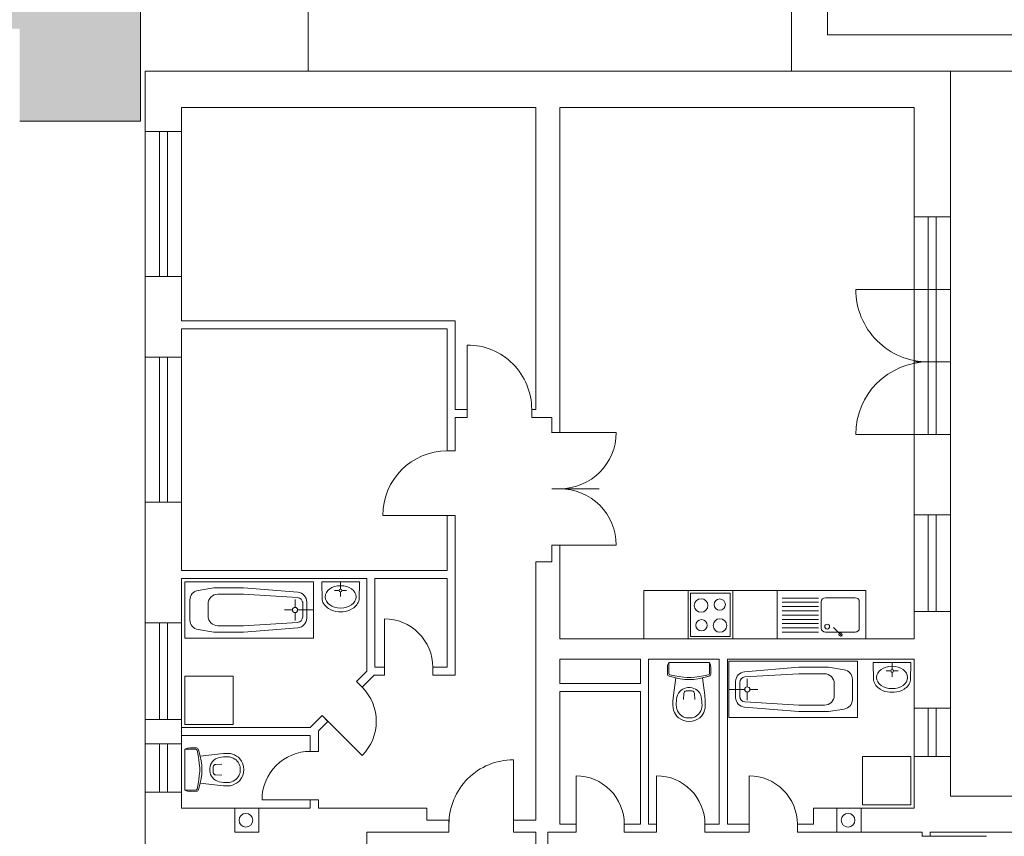
# Model space of a CAD drawing. Units: metres. Extents: x 0.006 to 0.276, y 0.002 to 0.199.
# Drawn here: x 0.081 to 0.122, y 0.061 to 0.095 of the extents above; entities that cross this region are included whole.
import ezdxf

# ---------------------------------------------------------------- set-up
doc = ezdxf.new("R2010")
doc.units = ezdxf.units.M
doc.linetypes.add('STRICHPUNKT', pattern=[25.4, 12.7, -6.35, 0, -6.35])
for name, color, linetype, lineweight in [('Filling', 7, 'Continuous', 25), ('Obecn%%23301', 7, 'Continuous', 13), ('Rastr', 40, 'STRICHPUNKT', 18)]:
    doc.layers.add(name, color=color, linetype=linetype, lineweight=lineweight)

msp = doc.modelspace()

# ---------------------------------------------------------------- hatches: boundary and pattern name
at = {"layer": 'Filling', "linetype": 'ByBlock', "lineweight": 13}
h = msp.add_hatch(color=14, dxfattribs=at)
h.dxf.hatch_style = 2
h.paths.add_polyline_path([(0.08583304689299401, 0.127546917510055), (0.07028371604350557, 0.1276216226033893), (0.07028371604350556, 0.1226709513962806), (0.07023341404235554, 0.1226709513962806), (0.07023341404235554, 0.09421546443691468), (0.08083304689299396, 0.09421546443691468), (0.08083304689299399, 0.09038025084338835), (0.08583304689299401, 0.09038025084338835)])
h.paths.add_polyline_path([(0.07480918499359179, 0.1238802508435208), (0.07480918499359179, 0.1228802508435208), (0.07914251832692512, 0.1228802508435208), (0.07914251832692512, 0.1238802508435208)])
h.paths.add_polyline_path([(0.07447585166025845, 0.1151151294242949), (0.07447585166025845, 0.1121151294242949), (0.07767585166025846, 0.1121151294242949), (0.07767585166025846, 0.1151151294242949)])
h.paths.add_polyline_path([(0.07447585166025845, 0.1116819877196901), (0.07447585166025845, 0.1086819877196901), (0.07767585166025846, 0.1086819877196901), (0.07767585166025846, 0.1116819877196901)])
h.paths.add_polyline_path([(0.07447585166025845, 0.1082024522082664), (0.07447585166025845, 0.1052024522082664), (0.07767585166025846, 0.1052024522082664), (0.07767585166025846, 0.1082024522082664)])
h.paths.add_polyline_path([(0.07447585166025845, 0.1046301290832047), (0.07447585166025845, 0.1016301290832047), (0.07767585166025846, 0.1016301290832047), (0.07767585166025846, 0.1046301290832047)])
h.paths.add_polyline_path([(0.07447585166025845, 0.1011505935717809), (0.07447585166025845, 0.09815059357178088), (0.07767585166025846, 0.09815059357178088), (0.07767585166025846, 0.1011505935717809)])

# ---------------------------------------------------------------- linework, layer by layer
at = {"layer": 'Obecn%%23301', "color": 7, "linetype": 'ByBlock', "lineweight": 13}
for p, q in [((0.08583304689299401, 0.127546917510055), (0.08583304689299401, 0.09038025084338834)), ((0.08083304689299399, 0.09038025084338834), (0.085833046892994, 0.09038025084338834))]:
    msp.add_line(p, q, dxfattribs=at)
at = {"layer": 'Rastr', "color": 250, "linetype": 'ByBlock', "lineweight": 13}
for p, q in [((0.09278286493746665, 0.1424528021963758), (0.09278286493746665, 0.09245280219637576)), ((0.1127828649374667, 0.09245280219637576), (0.1127828649374667, 0.09848613552970908)), ((0.1142828649374667, 0.09395280219637576), (0.1142828649374667, 0.09848613552970908)), ((0.1142828649374667, 0.09395280219637576), (0.1289495316041333, 0.09395280219637576)), ((0.1393663819957597, 0.09245280219637576), (0.08603304866242634, 0.09245280219637576)), ((0.08603304866242634, 0.09245280219637576), (0.08603304866242634, 0.08995280219637576)), ((0.09278286493746665, 0.09245280219637576), (0.1461161982708, 0.09245280219637576)), ((0.1193663819957597, 0.09245280219637576), (0.1193663819957597, 0.08641946886304243)), ((0.102199715329093, 0.09095280219637576), (0.08753304866242634, 0.09095280219637576)), ((0.08753304866242634, 0.09095280219637576), (0.08753304866242634, 0.08995280219637576)), ((0.102199715329093, 0.09095280219637576), (0.102199715329093, 0.07845280219637576)), ((0.1178663819957597, 0.09095280219637576), (0.103199715329093, 0.09095280219637576)), ((0.103199715329093, 0.09095280219637576), (0.103199715329093, 0.07811946886304243)), ((0.1178663819957597, 0.09095280219637576), (0.1178663819957597, 0.08641946886304243)), ((0.08603304866242634, 0.08395280219637576), (0.08603304866242634, 0.08995280219637576)), ((0.08603304866242634, 0.08995280219637576), (0.08753304866242634, 0.08995280219637576)), ((0.08661638199575968, 0.08995280219637576), (0.08661638199575968, 0.08395280219637576)), ((0.08694971532909301, 0.08995280219637576), (0.08694971532909301, 0.08395280219637576)), ((0.08753304866242634, 0.08395280219637576), (0.08753304866242634, 0.08995280219637576)), ((0.1178663819957597, 0.07741946886304242), (0.1178663819957597, 0.08641946886304243)), ((0.1178663819957597, 0.08641946886304243), (0.1193663819957597, 0.08641946886304243)), ((0.118449715329093, 0.08641946886304243), (0.118449715329093, 0.07741946886304242)), ((0.1187830486624263, 0.08641946886304243), (0.1187830486624263, 0.07741946886304242)), ((0.1193663819957597, 0.07741946886304242), (0.1193663819957597, 0.08641946886304243)), ((0.08603304866242634, 0.08395280219637576), (0.08753304866242634, 0.08395280219637576)), ((0.08603304866242634, 0.08395280219637576), (0.08603304866242634, 0.08061946886304243)), ((0.08753304866242634, 0.08395280219637576), (0.08753304866242634, 0.08211946886304243)), ((0.115449715329093, 0.08341946886304243), (0.1193663819957597, 0.08341946886304243)), ((0.08753304866242634, 0.08211946886304243), (0.09886638199575969, 0.08211946886304243)), ((0.09886638199575969, 0.08211946886304243), (0.09886638199575969, 0.07845280219637576)), ((0.08753304866242634, 0.08178613552970909), (0.09853304866242633, 0.08178613552970909)), ((0.08753304866242634, 0.08178613552970909), (0.08753304866242634, 0.08061946886304243)), ((0.09853304866242633, 0.08178613552970909), (0.09853304866242633, 0.07673373569316463)), ((0.09936638199540646, 0.07845280219650827), (0.09936638199540646, 0.08111946886317495)), ((0.08603304866242634, 0.07461946886304242), (0.08603304866242634, 0.08061946886304243)), ((0.08603304866242634, 0.08061946886304243), (0.08753304866242634, 0.08061946886304243)), ((0.08661638199575968, 0.08061946886304243), (0.08661638199575968, 0.07461946886304242)), ((0.08694971532909301, 0.08061946886304243), (0.08694971532909301, 0.07461946886304242)), ((0.08753304866242634, 0.07461946886304242), (0.08753304866242634, 0.08061946886304243)), ((0.1178663819957597, 0.08041946886304242), (0.1193663819957597, 0.08041946886304242)), ((0.09886638199575969, 0.07845280219637576), (0.09936638199540646, 0.07845280219637576)), ((0.09936638199575969, 0.07845280219637576), (0.09936638199575969, 0.07811946886304243)), ((0.09936638199575969, 0.07811946886304243), (0.09936638199575969, 0.07845280219637576)), ((0.1020330486624263, 0.07845280219637576), (0.1020330486624263, 0.07811946886304243)), ((0.1020330486620731, 0.07845280219637576), (0.102199715329093, 0.07845280219637576)), ((0.1020330486624263, 0.07811946886304243), (0.1020330486624263, 0.07845280219637576)), ((0.09886638199575969, 0.07811946886304243), (0.09936638199575969, 0.07811946886304243)), ((0.09886638199575969, 0.07811946886304243), (0.09886638199575969, 0.07673373569316463)), ((0.1020330486624263, 0.07811946886304243), (0.102199715329093, 0.07811946886304243)), ((0.102199715329093, 0.07811946886304243), (0.1028652723576058, 0.07811946886304243)), ((0.1028652723576058, 0.07811946886304243), (0.1028652723576058, 0.07750420191094183)), ((0.1031986056909392, 0.07750420191094183), (0.1031986056909392, 0.07811946886304243)), ((0.1031986056909392, 0.07811946886304243), (0.103199715329093, 0.07811946886304243)), ((0.1055319390242725, 0.07750420191094183), (0.1028555665862146, 0.07750420191094183)), ((0.1028652723576058, 0.07750420191094183), (0.1031986056909392, 0.07750420191094183)), ((0.1031986056909392, 0.07767086857760849), (0.1031986056909392, 0.07750420191094183)), ((0.115449715329093, 0.07741946886304242), (0.1193663819957597, 0.07741946886304242)), ((0.1178663819957597, 0.07741946886304242), (0.1178663819957597, 0.0740861355297091)), ((0.1178663819957597, 0.07741946886304242), (0.1193663819957597, 0.07741946886304242)), ((0.1193663819957597, 0.07741946886304242), (0.1193663819957597, 0.0740861355297091)), ((0.09853304866242633, 0.07673373569316463), (0.09886638199575969, 0.07673373569316463)), ((0.09853304866242633, 0.07673373569316463), (0.09886638199575969, 0.07673373569316463)), ((0.1028652723576058, 0.07517086857760849), (0.1048317994677347, 0.07517086857760849)), ((0.08603304866242634, 0.07461946886304242), (0.08753304866242634, 0.07461946886304242)), ((0.08603304866242634, 0.07461946886304242), (0.08603304866242634, 0.06961946886304243)), ((0.08753304866242634, 0.07461946886304242), (0.08753304866242634, 0.07178613552970908)), ((0.09853304866207312, 0.07406923159329298), (0.09586638199540645, 0.07406923159329298)), ((0.09853304866242633, 0.07406923159324352), (0.09886638199575969, 0.07406923159324352)), ((0.09853304866242633, 0.07406923159329298), (0.09853304866242633, 0.07178613552970908)), ((0.09853304866242633, 0.07406923159329298), (0.09886638199575969, 0.07406923159329298)), ((0.09886638199575969, 0.07406923159324352), (0.09886638199575969, 0.06745280219637576)), ((0.1178663819957597, 0.0700861355297091), (0.1178663819957597, 0.0740861355297091)), ((0.1178663819957597, 0.0740861355297091), (0.1193663819957597, 0.0740861355297091)), ((0.118449715329093, 0.0740861355297091), (0.118449715329093, 0.0700861355297091)), ((0.1187830486624263, 0.0740861355297091), (0.1187830486624263, 0.0700861355297091)), ((0.1193663819957597, 0.0700861355297091), (0.1193663819957597, 0.0740861355297091)), ((0.1055319390242725, 0.07283753524427516), (0.1028652723576049, 0.07283753524427516)), ((0.1028652723576058, 0.07283753524427516), (0.1031986056909392, 0.07283753524427516)), ((0.1028652723576058, 0.07283753524427516), (0.1028652723576058, 0.07215004133982682)), ((0.1031986056909392, 0.07283753524427516), (0.1031986056909392, 0.07215004133982682)), ((0.08753304866242634, 0.07178613552970908), (0.09853304866242633, 0.07178613552970908)), ((0.102199715329093, 0.07215004133982682), (0.102199715329093, 0.06145280219637576)), ((0.102199715329093, 0.07215004133982682), (0.1028652723576058, 0.07215004133982682)), ((0.1031986056909392, 0.07215004133982682), (0.103199715329093, 0.07215004133982682)), ((0.103199715329093, 0.07215004133982682), (0.103199715329093, 0.06895280219637576)), ((0.103199715329093, 0.06895280219637576), (0.103199715329093, 0.07181946886330737)), ((0.08753304866242634, 0.07145280219637576), (0.09519971532909301, 0.07145280219637576)), ((0.08753304866242634, 0.07145280219637576), (0.08753304866242634, 0.06961946886304243)), ((0.09519971532909301, 0.07145280219637576), (0.09519971532909301, 0.06761946886301148)), ((0.09553304866242635, 0.07145280219637576), (0.09853304866242633, 0.07145280219637576)), ((0.09553304866242635, 0.07145280219637576), (0.09553304866242635, 0.0677861355297091)), ((0.09853304866242633, 0.07145280219637576), (0.09853304866242633, 0.0677861355297091)), ((0.09299971532909301, 0.07131946886304243), (0.08766638199575968, 0.07131946886304243)), ((0.08766638199575968, 0.07131946886304243), (0.08766638199575968, 0.06898613552970909)), ((0.08886638199575966, 0.07106946886304243), (0.08821891311017897, 0.07096429367386523)), ((0.08886638199575966, 0.07106946886304243), (0.09009971532909301, 0.07106946886304243)), ((0.09009971532909301, 0.07106946886304243), (0.0923491117303394, 0.07088479423645361)), ((0.09299971532909301, 0.06898613552970909), (0.09299971532909301, 0.07131946886304243)), ((0.09334049657909302, 0.07131946886304243), (0.09489971532909301, 0.07131946886304243)), ((0.09334049657909302, 0.07131946886304243), (0.09335194189159302, 0.07058431586825076)), ((0.09406277522492634, 0.07096214138908409), (0.09387379084992634, 0.07096214464429243)), ((0.09412010595409301, 0.07101946560783409), (0.09412010595409301, 0.07131946886304243)), ((0.09417743668325967, 0.07096214464429243), (0.09436642105825968, 0.07096214464429243)), ((0.09489971532909301, 0.07131946886304243), (0.09488825699575967, 0.07058431586825076)), ((0.1066797880435807, 0.07095280199292524), (0.1085131213769141, 0.07095280199292524)), ((0.1066797880435807, 0.06895280199292524), (0.1066797880435807, 0.07095280199292524)), ((0.1068452531966391, 0.07095280199292524), (0.1158663819957597, 0.07095280199292524)), ((0.1103464547102474, 0.07095280199292524), (0.1085131213769141, 0.07095280199292524)), ((0.1085131213769141, 0.07095280199292524), (0.1085131213769141, 0.06895280199292524)), ((0.1085131213769141, 0.07095280199292524), (0.1085131213769141, 0.06895280199292524)), ((0.112199715329093, 0.07095280199292524), (0.1103663819957597, 0.07095280199292524)), ((0.1103663819957597, 0.07095280199292524), (0.1103663819957597, 0.06895280199292524)), ((0.1158663819957597, 0.07095280199292524), (0.112199715329093, 0.07095280199292524)), ((0.112199715329093, 0.07095280199292524), (0.112199715329093, 0.06895280219637576)), ((0.112199715329093, 0.06895280199292524), (0.112199715329093, 0.07095280199292524)), ((0.1158663819957597, 0.06895280219637576), (0.1158663819957597, 0.07095280199292524)), ((0.08788304866242636, 0.07056946886304243), (0.08788304866242636, 0.07056946886304243)), ((0.08788304866242636, 0.07056946886304243), (0.08788304866242636, 0.06973613552970909)), ((0.09009971532909301, 0.07080394172592186), (0.08903304866242634, 0.07080394172592186)), ((0.09233116949963795, 0.07067002731763544), (0.09009971532909301, 0.07080394172592186)), ((0.09223304866242635, 0.07025946886304243), (0.09223304866242635, 0.07059280219637576)), ((0.09412010595409301, 0.07090482042554243), (0.09412010595409301, 0.07071581977450075)), ((0.108613121376914, 0.07085280199292524), (0.1102464547102474, 0.07085280199292524)), ((0.108613121376914, 0.06905280199292524), (0.108613121376914, 0.07085280199292524)), ((0.1102464547102474, 0.07085280199292524), (0.1102464547102474, 0.06905280199292524)), ((0.1139079444957597, 0.0706466561595919), (0.112399715329093, 0.0706466561595919)), ((0.1154304444957597, 0.07065983324292523), (0.1141901319957597, 0.07065983324292523)), ((0.08863304866242636, 0.07040394172592186), (0.08863304866242636, 0.06990166266722701)), ((0.09212638199575968, 0.07015280219637576), (0.09179304866242635, 0.07015280219637576)), ((0.092339715329093, 0.07015280219637576), (0.09299971532909301, 0.07015280219637576)), ((0.09254971532909301, 0.07048613552970909), (0.09254971532909301, 0.06986844135804199)), ((0.09271638199575968, 0.07048613552970909), (0.09271638199575968, 0.07048613552970909)), ((0.09271638199575968, 0.07048613552970909), (0.09271638199575968, 0.06981946886304244)), ((0.1139079444957597, 0.0704701717845919), (0.112399715329093, 0.0704701717845919)), ((0.1139079444957597, 0.0702936874095919), (0.112399715329093, 0.0702936874095919)), ((0.114023465329093, 0.06940147407137576), (0.114023465329093, 0.07049316657625858)), ((0.1155971111624264, 0.07049316657625858), (0.1155971111624264, 0.06940147407137576)), ((0.09223304866242635, 0.07004613552970909), (0.09223304866242635, 0.06971280219637577)), ((0.09403286637075968, 0.0700825808422091), (0.09420734553742634, 0.0700825808422091)), ((0.09593638178277242, 0.0697861355299066), (0.09593638178277242, 0.06745280219657328)), ((0.1139079444957597, 0.07011722927970909), (0.112399715329093, 0.07011722927970909)), ((0.1139079444957597, 0.0699407449047091), (0.112399715329093, 0.0699407449047091)), ((0.1139079444957597, 0.06976426052970909), (0.112399715329093, 0.06976426052970909)), ((0.1178663819957597, 0.0700861355297091), (0.1193663819957597, 0.0700861355297091)), ((0.1178663819957597, 0.0700861355297091), (0.1178663819957597, 0.06895280219637576)), ((0.1193663819957597, 0.0700861355297091), (0.1193663819957597, 0.0660861355297091)), ((0.08603304866242634, 0.06561946886304243), (0.08603304866242634, 0.06961946886304243)), ((0.08603304866242634, 0.06961946886304243), (0.08753304866242634, 0.06961946886304243)), ((0.08661638199575968, 0.06961946886304243), (0.08661638199575968, 0.06561946886304243)), ((0.08694971532909301, 0.06961946886304243), (0.08694971532909301, 0.06561946886304243)), ((0.08753304866242634, 0.06561946886304243), (0.08753304866242634, 0.06961946886304243)), ((0.08886638199575966, 0.06923613552970909), (0.08821891311017897, 0.06934131071928365)), ((0.09009971532909301, 0.06950166266722703), (0.08903304866242634, 0.06950166266722703)), ((0.09233116949963795, 0.06963557707551345), (0.09009971532909301, 0.06950166266722703)), ((0.09009971532909301, 0.06923613552970909), (0.0923491117303394, 0.06942081015629792)), ((0.1139079444957597, 0.0695877761547091), (0.112399715329093, 0.0695877761547091)), ((0.1139079444957597, 0.06941129177970909), (0.112399715329093, 0.06941129177970909)), ((0.1148808745567821, 0.06907094909869853), (0.1145241583960079, 0.0694276652590754)), ((0.08766638199575968, 0.06898613552970909), (0.09299971532909301, 0.06898613552970909)), ((0.08886638199575966, 0.06923613552970909), (0.09009971532909301, 0.06923613552970909)), ((0.1178663819957597, 0.06895280219637576), (0.103199715329093, 0.06895280219637576)), ((0.1066797880435807, 0.06895280199292524), (0.1085131213769141, 0.06895280199292524)), ((0.1085131213769141, 0.06895280199292524), (0.1103464547102474, 0.06895280199292524)), ((0.108613121376914, 0.06905280199292524), (0.1102464547102474, 0.06905280199292524)), ((0.1103663819957597, 0.06895280199292524), (0.112199715329093, 0.06895280199292524)), ((0.112199715329093, 0.06895280219637576), (0.1158663819957597, 0.06895280219637576)), ((0.1139079444957597, 0.0692348074047091), (0.112399715329093, 0.0692348074047091)), ((0.1154304444957597, 0.0692348074047091), (0.1141901319957597, 0.0692348074047091)), ((0.1065330486624263, 0.06811946886304243), (0.103199715329093, 0.06811946886304243)), ((0.103199715329093, 0.06811946886304243), (0.103199715329093, 0.06711357974810624)), ((0.103199715329093, 0.06811946886304243), (0.1065330486624263, 0.06811946886304243)), ((0.103199715329093, 0.06711357974810624), (0.103199715329093, 0.06811946886304243)), ((0.1065330486624263, 0.06811946886304243), (0.1065330486624263, 0.06711357974810624)), ((0.1068663819957597, 0.06811946886304243), (0.1068663819957597, 0.06711946886304243)), ((0.1068663819957597, 0.06811946886304243), (0.1068663819957597, 0.06128613552970909)), ((0.1068663819957597, 0.06811946886304243), (0.109799715329093, 0.06811946886304243)), ((0.109799715329093, 0.06811946886304243), (0.1068663819957597, 0.06811946886304243)), ((0.109799715329093, 0.06811946886304243), (0.109799715329093, 0.06128613552970909)), ((0.1097997153294462, 0.06811946886291), (0.1097997153294462, 0.06128613552957667)), ((0.1097997153294462, 0.06811946886291), (0.1097997153294462, 0.06711946886291)), ((0.1178663819957597, 0.06811946886304243), (0.1101330486624263, 0.06811946886304243)), ((0.1101330486624263, 0.06811946886304243), (0.1101330486624263, 0.06128613552970909)), ((0.110199715329093, 0.06811946886304243), (0.1178663819957597, 0.06811946886304243)), ((0.1178663819957597, 0.06811946886304243), (0.1178663819957597, 0.0660861355297091)), ((0.09553304866242635, 0.0677861355297091), (0.09593638178277242, 0.0677861355297091)), ((0.09593638178277242, 0.06745280219637576), (0.09593638178277242, 0.0677861355297091)), ((0.09793638178277242, 0.0677861355299066), (0.09793638178277242, 0.06745280219650827)), ((0.09793638178277242, 0.0677861355297091), (0.09853304866242633, 0.0677861355297091)), ((0.09793638178277242, 0.06745280219637576), (0.09793638178277242, 0.0677861355297091)), ((0.1076604441826366, 0.0678696341912272), (0.1076498579725447, 0.06774920778277738)), ((0.1076498579725447, 0.06774920778277738), (0.1076541022007488, 0.06750071493469896)), ((0.107705053811155, 0.0679816946367743), (0.1076604441826366, 0.0678696341912272)), ((0.107705053811155, 0.06798169530712786), (0.1077050527708553, 0.06752227731906596)), ((0.107705053811155, 0.06798169530712786), (0.1093949236028217, 0.06798169530712786)), ((0.1093949236028217, 0.06798169339302403), (0.109394922562522, 0.06752227349046094)), ((0.1093949236028217, 0.0679816940633776), (0.1094395197034699, 0.06786963341557209)), ((0.1094395197034699, 0.06786963341557209), (0.109450105368378, 0.06774920695943855)), ((0.109450105368378, 0.06774920695943855), (0.1094458600132488, 0.06750071738564196)), ((0.1155263577176149, 0.06803070453451501), (0.1101930243842816, 0.06803070453451501)), ((0.1101930243842816, 0.06803070453451501), (0.1101930243842816, 0.06569737120118167)), ((0.1130930243842816, 0.06778070453451501), (0.1108436279830352, 0.06759602990792618)), ((0.1143263577176149, 0.06778070453451501), (0.1130930243842816, 0.06778070453451501)), ((0.1143263577176149, 0.06778070453451501), (0.1149738266031956, 0.06767552934494045)), ((0.1155263577176149, 0.06569737120118167), (0.1155263577176149, 0.06803070453451501)), ((0.1161738299124263, 0.06798613552970909), (0.1177330486624263, 0.06798613552970909)), ((0.1161738299124263, 0.06798613552970909), (0.1161852752249263, 0.06725098253491743)), ((0.1169534392874264, 0.06768613227450077), (0.1169534392874264, 0.06798613552970909)), ((0.1177330486624263, 0.06798613552970909), (0.1177216033499263, 0.06725098253491743)), ((0.08766638199575968, 0.06541979958497705), (0.08766638199575968, 0.06741979958497706)), ((0.08766638199575968, 0.06741979958497706), (0.08966638199575969, 0.06741979958497706)), ((0.08966638199575969, 0.06741979958497706), (0.08966638199575969, 0.06541979958497705)), ((0.09477410575157211, 0.06719385928556963), (0.09519971532909301, 0.06761946886301148)), ((0.09500980801189546, 0.06695815702477703), (0.09550445318349428, 0.06745280219637576)), ((0.09550445318349428, 0.06745280219637576), (0.09593638178277242, 0.06745280219637576)), ((0.09793638178277242, 0.06745280219637576), (0.09886638199575969, 0.06745280219637576)), ((0.1077250655389649, 0.06741102727376642), (0.1079955211123648, 0.06734221155686401)), ((0.107747005776646, 0.06746977071367923), (0.1079609640003068, 0.06742138155701978)), ((0.1079934784063521, 0.06734266345186256), (0.1079039569863501, 0.0666243545051736)), ((0.1079609640003068, 0.06742138155701978), (0.1081337894655091, 0.06739685317082428)), ((0.1079934784063521, 0.06734266345186256), (0.1081845314344588, 0.06730039797746364)), ((0.1081337894655091, 0.06739685317082428), (0.108311640987478, 0.06737900771581354)), ((0.1081845314344588, 0.06730039797746364), (0.1083685027306102, 0.06727475302937849)), ((0.108311640987478, 0.06737900771581354), (0.1084677607425871, 0.06736284199717862)), ((0.1083685027306102, 0.06727475302937849), (0.1085499740847769, 0.0672747526185038)), ((0.1084677607425871, 0.06736284199717862), (0.1085499742842538, 0.06736284181121213)), ((0.1086322138675871, 0.06736284162484828), (0.1085499742842538, 0.06736284181121213)), ((0.1087314584597769, 0.06727475220723175), (0.1085499740847769, 0.0672747526185038)), ((0.1087883336958113, 0.0673790066357774), (0.1086322138675871, 0.06736284162484828)), ((0.1089154428927921, 0.06730039957685494), (0.1087314584597769, 0.06727475220723175)), ((0.1089661722780091, 0.06739685128493332), (0.1087883336958113, 0.0673790066357774)), ((0.1091064957309587, 0.06734266739172957), (0.1089154428927921, 0.06730039957685494)), ((0.1091390108753068, 0.06742138214313212), (0.1089661722780091, 0.06739685128493332)), ((0.1093748962681316, 0.06741102353576048), (0.1091044534040315, 0.06734221555474622)), ((0.1091064957309587, 0.06734266739172957), (0.1091960142780168, 0.0666243515777908)), ((0.1093529693183127, 0.06746977033022268), (0.1091390108753068, 0.06742138214313212)), ((0.1108615702137366, 0.06738126298871067), (0.1130930243842816, 0.06751517739699707)), ((0.1109596910509482, 0.06697070453451501), (0.1109596910509482, 0.06730403786784833)), ((0.1130930243842816, 0.06751517739699707), (0.1141596910509482, 0.06751517739699707)), ((0.1153096910509482, 0.06644737120118167), (0.1153096910509482, 0.06728070453451501)), ((0.1168961085582597, 0.06762880805575075), (0.1167071241832597, 0.06762881131095909)), ((0.1169534392874264, 0.0675714870922091), (0.1169534392874264, 0.06738248644116743)), ((0.117010770016593, 0.06762881131095909), (0.117199754391593, 0.06762881131095909)), ((0.09477410575159617, 0.06719385928554557), (0.09500980801193146, 0.0669581570252103)), ((0.09477410575157211, 0.06719385928556963), (0.0950098080121284, 0.06695815702500987)), ((0.103199715329093, 0.06711357974810624), (0.1065330486624263, 0.06711357974810624)), ((0.1085024212480409, 0.06694216239415827), (0.1085975514563742, 0.06694216217838947)), ((0.1108530243842815, 0.06686403786784834), (0.1101930243842816, 0.06686403786784834)), ((0.1104763577176149, 0.06653070453451501), (0.1104763577176149, 0.06719737120118167)), ((0.1106430243842815, 0.06653070453451501), (0.1106430243842815, 0.06714839870618211)), ((0.1110663577176149, 0.06686403786784834), (0.1113996910509482, 0.06686403786784834)), ((0.1145596910509482, 0.06661289833830224), (0.1145596910509482, 0.06711517739699707)), ((0.103199715329093, 0.06678024641477291), (0.1065330486624263, 0.06678024641477291)), ((0.103199715329093, 0.06678024641477291), (0.103199715329093, 0.06128613552970909)), ((0.103199715329093, 0.06632535797824356), (0.103199715329093, 0.06678024641477291)), ((0.1065330486624263, 0.06678024641477291), (0.1065330486624263, 0.06128613552970909)), ((0.1079039569863501, 0.0666243545051736), (0.1078812871552331, 0.06637710846268359)), ((0.1083320821413222, 0.06669295379562401), (0.1083198159679594, 0.06645078585468951)), ((0.1086726292658669, 0.06680306370102587), (0.1084273297867003, 0.06680306425693852)), ((0.1087678894329888, 0.06669295280817374), (0.1087801545096261, 0.06645078481160824)), ((0.1091960142780168, 0.0666243515777908), (0.1092186699677331, 0.06637710543278082)), ((0.1104763577176149, 0.06653070453451501), (0.1104763577176149, 0.06653070453451501)), ((0.1109596910509482, 0.06675737120118166), (0.1109596910509482, 0.06642403786784834)), ((0.116866199704093, 0.06674924750887576), (0.1170406788707597, 0.06674924750887576)), ((0.1078812871552331, 0.06637710846268359), (0.1078791644272032, 0.06623046458724363)), ((0.1078791644272032, 0.06623046458724363), (0.1078827057712101, 0.06608806549075467)), ((0.1078827057712101, 0.06608806549075467), (0.1079082003673735, 0.06600163965188685)), ((0.1092172630628767, 0.06608806246720973), (0.1091917550548735, 0.06600163674397491)), ((0.1092208050522032, 0.06623046480301244), (0.1092172630628767, 0.06608806246720973)), ((0.1092186699677331, 0.06637710543278082), (0.1092208050522032, 0.06623046480301244)), ((0.1130930243842816, 0.06594737120118167), (0.1108436279830352, 0.0661320458277705)), ((0.1108615702137366, 0.06634681274658866), (0.1130930243842816, 0.06621289833830224)), ((0.1130930243842816, 0.06621289833830224), (0.1141596910509482, 0.06621289833830224)), ((0.1143263577176149, 0.06594737120118167), (0.1149738266031956, 0.06605254639035887)), ((0.1153096910509482, 0.06644737120118167), (0.1153096910509482, 0.06644737120118167)), ((0.1178663819957597, 0.0640861355297091), (0.1178663819957597, 0.0660861355297091)), ((0.1178663819957597, 0.0660861355297091), (0.1193663819957597, 0.0660861355297091)), ((0.118449715329093, 0.0660861355297091), (0.118449715329093, 0.0640861355297091)), ((0.1187830486624263, 0.0660861355297091), (0.1187830486624263, 0.0640861355297091)), ((0.1193663819957597, 0.0640861355297091), (0.1193663819957597, 0.0660861355297091)), ((0.09286638199535698, 0.06528613552970909), (0.09335989218883299, 0.06577964572309332)), ((0.09500980801193146, 0.06412972990039212), (0.09335989218878972, 0.06577964572313649)), ((0.09335989218883299, 0.06577964572309332), (0.09359559444952062, 0.0655439434624021)), ((0.1101930243842816, 0.06569737120118167), (0.1155263577176149, 0.06569737120118167)), ((0.1143263577176149, 0.06594737120118167), (0.1130930243842816, 0.06594737120118167)), ((0.08603304866242634, 0.06561946886304243), (0.08753304866242634, 0.06561946886304243)), ((0.08603304866242634, 0.06561946886304243), (0.08603304866242634, 0.06461946886304243)), ((0.08753304866242634, 0.06561946886304243), (0.08753304866242634, 0.06461946886304243)), ((0.08753304866242634, 0.06528613552970909), (0.09286638199535698, 0.06528613552970909)), ((0.08966638199575969, 0.06541979958497705), (0.08766638199575968, 0.06541979958497705)), ((0.093199715329093, 0.0651480643419745), (0.09359559444955079, 0.06554394346243227)), ((0.08753304866242634, 0.06495280219637575), (0.09286638199575967, 0.06495280219637575)), ((0.09286638199575802, 0.06495280219637575), (0.09286638199575473, 0.0643021549066228)), ((0.093199715329093, 0.0651480643419745), (0.093199715329093, 0.0643021549066228)), ((0.08603304866242634, 0.06261946886304243), (0.08603304866242634, 0.06461946886304243)), ((0.08603304866242634, 0.06461946886304243), (0.08753304866242634, 0.06461946886304243)), ((0.08661638199575968, 0.06461946886304243), (0.08661638199575968, 0.06261946886304243)), ((0.08694971532909301, 0.06461946886304243), (0.08694971532909301, 0.06261946886304243)), ((0.08753304866242634, 0.06261946886304243), (0.08753304866242634, 0.06461946886304243)), ((0.08766638233749297, 0.06439037698828402), (0.08777844298529851, 0.06443497308853491)), ((0.08777844298529851, 0.06443497308853491), (0.08789886944143203, 0.06444555875304563)), ((0.08789886944143203, 0.06444555875304563), (0.08814735901522862, 0.06444131339871112)), ((0.08766638300806337, 0.06439037725514694), (0.08766638109352687, 0.06270050746340314)), ((0.08766638300824392, 0.06439037698828402), (0.08812580291040964, 0.06439037594758693)), ((0.08817830607025054, 0.06434842270337764), (0.0882266942573411, 0.06413446426037175)), ((0.0882266942573411, 0.06413446426037175), (0.08825122511633463, 0.06396162566307409)), ((0.08823705286511012, 0.06437034965359394), (0.08830586084612436, 0.06409990678949379)), ((0.08830540900953837, 0.0641019491160236), (0.08902372482307978, 0.06419146766308172)), ((0.08830540900953837, 0.0641019491160236), (0.08834767682401565, 0.06391089627825441)), ((0.08902372482307978, 0.06419146766308172), (0.08927097096848714, 0.06421412335279805)), ((0.08927097096848714, 0.06421412335279805), (0.08941761159825551, 0.06421625843726816)), ((0.08941761159825551, 0.06421625843726816), (0.08956001393326349, 0.06421271644794169)), ((0.08956001393326349, 0.06421271644794169), (0.08964643965729303, 0.0641872084395411)), ((0.09286638199575967, 0.0643021549066228), (0.093199715329093, 0.0643021549066228)), ((0.09286638199575473, 0.0643021549066228), (0.093199715329093, 0.0643021549066228)), ((0.1177330486624263, 0.0640861355297091), (0.1157330486624263, 0.0640861355297091)), ((0.1157330486624263, 0.0640861355297091), (0.1157330486624263, 0.0620861355297091)), ((0.1177330486624263, 0.0620861355297091), (0.1177330486624263, 0.0640861355297091)), ((0.1178663819957597, 0.0640861355297091), (0.1193663819957597, 0.0640861355297091)), ((0.1178663819957597, 0.0640861355297091), (0.1178663819957597, 0.06195280219637576)), ((0.1193663819957597, 0.0640861355297091), (0.1193663819957597, 0.06245280219637576)), ((0.08825122511633463, 0.06396162566307409), (0.08826906976549055, 0.06378378708127364)), ((0.08826906976549055, 0.06378378708127364), (0.08828523477641967, 0.06362766725304944)), ((0.08828523477641967, 0.06362766725304944), (0.08828523458965845, 0.0635454276697161)), ((0.08834767682401565, 0.06391089627825441), (0.0883733241940362, 0.06372691184484186)), ((0.0883733241940362, 0.06372691184484186), (0.08837332378236679, 0.06354542746984188)), ((0.0888450126998447, 0.06366808265132927), (0.08884501214432942, 0.0634227831721626)), ((0.08895512359229948, 0.06376334281845115), (0.08919729158886498, 0.06377560789469107)), ((0.1012724003482682, 0.06395280219637575), (0.1012724003482682, 0.06095280219637576)), ((0.08825122323044365, 0.06312924285057409), (0.08826906868545441, 0.0633070943729403)), ((0.08826906868545441, 0.0633070943729403), (0.08828523440369196, 0.06346321412804945)), ((0.08828523440369196, 0.06346321412804945), (0.08828523458965845, 0.0635454276697161)), ((0.08834767842300958, 0.06317998481992108), (0.08837332337149209, 0.06336395611567519)), ((0.08837332337149209, 0.06336395611567519), (0.08837332378236679, 0.06354542746984188)), ((0.08870591400710967, 0.06349787463310583), (0.08870591422248111, 0.06359300484143915)), ((0.08895512260524657, 0.0633275355267845), (0.08919729054618108, 0.0633152693530244)), ((0.1038663819957597, 0.06328613552970909), (0.1038663819957597, 0.06095280219637576)), ((0.107204981490058, 0.06328613552970909), (0.107204981490058, 0.06095280219637576)), ((0.1110330486624263, 0.06328613552970909), (0.1110330486624263, 0.06095280219637576)), ((0.08817830568719136, 0.06274245916171096), (0.08822669484385079, 0.06295641738537175)), ((0.08822669484385079, 0.06295641738537175), (0.08825122323044365, 0.06312924285057409)), ((0.08823704912750151, 0.06272051892442727), (0.08830586484440393, 0.06299097449782713)), ((0.08830541294900801, 0.06298893179181439), (0.08834767842300958, 0.06317998481992108)), ((0.08830541294900801, 0.06298893179181439), (0.08902372189609435, 0.06289941037141504)), ((0.08902372189609435, 0.06289941037141504), (0.089270967938187, 0.06287674054029806)), ((0.089270967938187, 0.06287674054029806), (0.08941761181362695, 0.06287461781226818)), ((0.08941761181362695, 0.06287461781226818), (0.08956001091011591, 0.06287815915627502)), ((0.08956001091011591, 0.06287815915627502), (0.0896464367493811, 0.0629036537520411)), ((0.08603304866242634, 0.06261946886304243), (0.08753304866242634, 0.06261946886304243)), ((0.08603304866242634, 0.06261946886304243), (0.08603304866242634, 0.06045280219637576)), ((0.08753304866242634, 0.06261946886304243), (0.08753304866242634, 0.06195280219637576)), ((0.08766638109374271, 0.06270050719661735), (0.08812579908140725, 0.06270050615592025)), ((0.08766638176369893, 0.06270050719661735), (0.08777844220964338, 0.06265589756770157)), ((0.08777844220964338, 0.06265589756770157), (0.0878988686180932, 0.0626453113572123)), ((0.0878988686180932, 0.0626453113572123), (0.08814736146617162, 0.06264955558621112)), ((0.1193663819957597, 0.06245280219637576), (0.1254557211177372, 0.06245280219637576)), ((0.09086638199575967, 0.0623021549066228), (0.093199715329093, 0.0623021549066228)), ((0.09286638199575967, 0.0623021549066228), (0.093199715329093, 0.0623021549066228)), ((0.09286638199575949, 0.0623021549066228), (0.09286638199575967, 0.06195280219637576)), ((0.09286638199575949, 0.0623021549066228), (0.093199715329093, 0.0623021549066228)), ((0.093199715329093, 0.0623021549066228), (0.093199715329093, 0.06195280219637576)), ((0.1157330486624263, 0.0620861355297091), (0.1177330486624263, 0.0620861355297091)), ((0.08753304866242634, 0.06195280219637576), (0.09286638199575967, 0.06195280219637576)), ((0.09073404151170547, 0.06195280219637576), (0.08973404151170547, 0.06195280219637576)), ((0.08973404151170547, 0.06195280219637576), (0.08973404151170547, 0.06095280219637576)), ((0.09073404151170547, 0.06095280219637576), (0.09073404151170547, 0.06195280219637576)), ((0.093199715329093, 0.06195280219637576), (0.09769265318719772, 0.06195280219637576)), ((0.09769265318719772, 0.06145280219637576), (0.09769265318719772, 0.06195280219637576)), ((0.113699715329093, 0.06195280219637576), (0.1178663819957597, 0.06195280219637576)), ((0.113699715329093, 0.06195280219637576), (0.113699715329093, 0.06128613552970909)), ((0.1156663819954218, 0.06195280219637576), (0.1146663819954218, 0.06195280219637576)), ((0.1146663819954218, 0.06195280219637576), (0.1146663819954218, 0.06095280219637576)), ((0.1156663819954218, 0.06195280219637576), (0.1146663819954218, 0.06195280219637576)), ((0.1146663819954218, 0.06195280219637576), (0.1146663819954218, 0.06095280219637576)), ((0.1156663819954218, 0.06095280219637576), (0.1156663819954218, 0.06195280219637576)), ((0.09769265318719772, 0.06145280219637576), (0.09861094711115637, 0.06145280219637576)), ((0.09860573368160155, 0.06095280219637576), (0.09860573368160155, 0.06145280219637576)), ((0.09860573368160155, 0.06128613552970909), (0.09860573368160155, 0.06095280219637576)), ((0.1012724003482682, 0.06145280219637576), (0.102199715329093, 0.06145280219637576)), ((0.1012724003482682, 0.06095280219637576), (0.1012724003482682, 0.06145280219637576)), ((0.103199715329093, 0.06128613552970909), (0.1038663819957597, 0.06128613552970909)), ((0.1038663819957597, 0.06128613552970909), (0.1038663819957597, 0.06095280219637576)), ((0.1038663819957597, 0.06128613552970909), (0.1038663819957597, 0.06095280219637576)), ((0.1058663819957597, 0.06128613552970909), (0.1058663819957597, 0.06095280219637576)), ((0.1058663819957597, 0.06128613552970909), (0.1065330486624263, 0.06128613552970909)), ((0.1058663819957597, 0.06095280219637576), (0.1058663819957597, 0.06128613552970909)), ((0.1068663819957597, 0.06128613552970909), (0.107204981490058, 0.06128613552970909)), ((0.107204981490058, 0.06095280219637576), (0.107204981490058, 0.06128613552970909)), ((0.109204981490058, 0.06128613552970909), (0.109204981490058, 0.06095280219637576)), ((0.109204981490058, 0.06128613552970909), (0.109799715329093, 0.06128613552970909)), ((0.109204981490058, 0.06095280219637576), (0.109204981490058, 0.06128613552970909)), ((0.1101330486624263, 0.06128613552970909), (0.110199715329093, 0.06128613552970909)), ((0.1101330486624263, 0.06128613552970909), (0.1108663819957597, 0.06128613552970909)), ((0.1108663819957597, 0.06128613552970909), (0.1110330486624263, 0.06128613552970909)), ((0.1110330486624263, 0.06095280219637576), (0.1110330486624263, 0.06128613552970909)), ((0.1130330486624263, 0.06128613552970909), (0.1130330486624263, 0.06095280219637576)), ((0.1130330486624263, 0.06128613552970909), (0.113699715329093, 0.06128613552970909)), ((0.1130330486624263, 0.06095280219637576), (0.1130330486624263, 0.06128613552970909)), ((0.08973404151170547, 0.06095280219637576), (0.09073404151170547, 0.06095280219637576)), ((0.08973404151170547, 0.06095280219637576), (0.09073404151170547, 0.06095280219637576)), ((0.09519971532909301, 0.06095280219637576), (0.09860573368160155, 0.06095280219637576)), ((0.09519971532909301, 0.06011946886304243), (0.09519971532909301, 0.06095280219637576)), ((0.1012724003482682, 0.06095280219637576), (0.102199715329093, 0.06095280219637576)), ((0.102199715329093, 0.06095280219637576), (0.102199715329093, 0.05994020420395556)), ((0.102699715329093, 0.06095280219637576), (0.1038663819957597, 0.06095280219637576)), ((0.102699715329093, 0.06095280219637576), (0.102699715329093, 0.05994020420395556)), ((0.1058663819957597, 0.06095280219637576), (0.107204981490058, 0.06095280219637576)), ((0.109204981490058, 0.06095280219637576), (0.1110330486624263, 0.06095280219637576)), ((0.1130330486624263, 0.06095280219637576), (0.118199715329093, 0.06095280219637576)), ((0.1146663819954218, 0.06095280219637576), (0.1156663819954218, 0.06095280219637576)), ((0.1146663819954218, 0.06095280219637576), (0.1156663819954218, 0.06095280219637576)), ((0.1208663819957597, 0.06078613552970909), (0.1181900095577018, 0.06078613552970909)), ((0.118199715329093, 0.06095280219637576), (0.118199715329093, 0.06078613552970909)), ((0.118199715329093, 0.06078613552970909), (0.1185330486624263, 0.06078613552970909)), ((0.1185330486624263, 0.06095280219637576), (0.1185330486624263, 0.06078613552970909)), ((0.1185330486624263, 0.06095280219637576), (0.1254557211177372, 0.06095280219637576))]:
    msp.add_line(p, q, dxfattribs=at)
for centre, radius in [((0.1090445797102475, 0.07033858324292531), 0.0002827205149332683), ((0.1098160380435808, 0.07037545824292529), 0.0002338091532389323), ((0.09223304866242645, 0.0701528021963761), 0.0001066666666666667), ((0.1090620797102474, 0.06951907803459197), 0.0002338091532389323), ((0.109826558876914, 0.0695108488679253), 0.0002827205149332683), ((0.1142662497568948, 0.06946550520582223), 0.0001002455902099609), ((0.1109596910509482, 0.06686403786784838), 0.0001066666666666667), ((0.09019971532909292, 0.06145280219637612), 0.0002833333333333334), ((0.1151320558128092, 0.06145280219637574), 0.0002833333333333334)]:
    msp.add_circle(centre, radius, dxfattribs=at)
for centre, radius, start, end in [((0.1184497153290933, 0.08341946886304236), 0.003, 179.9999999999993, 270.2012181844818), ((0.09936638199540665, 0.0784528021965085), 0.002666666666666667, 359.9999999999991, 89.99999999999913), ((0.1184497153290932, 0.07741946886304235), 0.003, 89.99999999999913, 179.9999999999991), ((0.1031986056909392, 0.077504201910942), 0.002333333333333334, 269.9999999999991, 359.9999999999991), ((0.09853304866207321, 0.07406923159329322), 0.002666666666666667, 89.99999999999913, 179.9999999999991), ((0.1031986056909392, 0.07283753524427533), 0.002333333333333334, 359.9999999999991, 89.99999999999913), ((0.08828304866242644, 0.07056946886304281), 0.0004, 99.22656654802718, 179.9999999999992), ((0.0941201059540931, 0.07096214464429272), 5.732342345241933e-05, 2.350236531876906e-08, 359.9999827206584), ((0.08903304866242644, 0.07040394172592225), 0.0004, 89.99999999999913, 179.9999999999992), ((0.09231638199575977, 0.07043716303470987), 0.0002333333333333333, 359.9999999999992, 86.36644377609353), ((0.09231638199575977, 0.07048613552970943), 0.0004, 359.9999999999992, 85.3065635846254), ((0.1141901319957598, 0.07049316657625858), 0.0001666666666666667, 89.99999567428864, 179.9999913485776), ((0.1154304444957598, 0.07049316657625855), 0.0001666666666666667, 359.9999280556422, 89.99992372993123), ((0.08828304866242634, 0.06973613552970948), 0.0004, 179.9999999999992, 260.7734334519712), ((0.08903304866242634, 0.06990166266722742), 0.0004, 179.9999999999992, 269.9999999999993), ((0.09231638199575967, 0.06986844135804234), 0.0002333333333333333, 273.6335562239049, 359.9999999999992), ((0.09231638199575967, 0.06981946886304276), 0.0004, 274.693436415373, 359.9999999999992), ((0.09593638178277242, 0.0677861355299069), 0.002, 359.9999999999991, 89.99999999999913), ((0.1141901319957597, 0.06940147407137576), 0.0001666666666666667, 179.9999913485776, 269.9999460417316), ((0.1154304444957597, 0.06940147407137573), 0.0001666666666666667, 269.9999460417316, 359.9999280556422), ((0.1148115633607728, 0.06914026029431046), 6.88648276857009e-05, 359.9999999999997, 359.9999826971555), ((0.1149096910509482, 0.067280704534515), 0.0004, 359.9999999999992, 80.77343345197126), ((0.1169534392874264, 0.06762881131095903), 5.732342345241933e-05, 2.350236531876906e-08, 359.9999827206584), ((0.1077482949130558, 0.0675023227942311), 9.420833388964335e-05, 180.977941894194, 255.7241717177419), ((0.1077588808958553, 0.06752227719707521), 5.383333365122478e-05, 179.9999407673182, 257.2495715254591), ((0.1093410814166886, 0.06752227361245186), 5.383333365122479e-05, 282.7503660171812, 359.9998738319172), ((0.1093516673088891, 0.06750232567194332), 9.420833388964337e-05, 284.2754926173317, 359.0218044031496), ((0.1108763577176149, 0.06719737120118173), 0.0004, 94.69343641537307, 179.9999999999992), ((0.1108763577176149, 0.06714839870618215), 0.0002333333333333333, 93.63355622390493, 179.9999999999992), ((0.1141596910509482, 0.06711517739699707), 0.0004, 359.9999999999992, 89.99999999999933), ((0.093595594449125, 0.06554394346280153), 0.002, 314.9999999999992, 44.99999999999919), ((0.1085378367337408, 0.06642086999618244), 0.0005224907982208605, 93.88604223826827, 127.7046037625625), ((0.1085621336087408, 0.06642086994094881), 0.0005224907982208606, 52.29525819325475, 86.1137104345223), ((0.1096532269621713, 0.06624603673977882), 0.001636777965292786, 169.2493423146575, 181.3404710324942), ((0.108575128401997, 0.06642150142196052), 0.0005456272373630177, 130.8459196061991, 166.2325286393882), ((0.1084418087070011, 0.0666942881822907), 0.0001097377014282453, 97.58166999533107, 180.6958924201417), ((0.1086581498528344, 0.06669428769234052), 0.0001097377014282453, 359.30472449895, 82.41819560295194), ((0.1085248419436636, 0.06642150153600405), 0.0005456272373630177, 13.76739051926343, 49.15393125056083), ((0.1074467425871713, 0.06624604173901907), 0.001636777723659179, 358.6593809054104, 10.75048230249046), ((0.1108763577176149, 0.06653070453451505), 0.0004, 179.9999999999992, 265.3065635846254), ((0.1108763577176149, 0.06657967702951463), 0.0002333333333333333, 179.9999999999992, 266.3664437760935), ((0.1141596910509482, 0.06661289833830224), 0.0004, 269.9999999999991, 359.9999999999992), ((0.1085383961495581, 0.06620920332832368), 0.0005214967018404787, 180.160214343916, 215.249245695346), ((0.1085615602120581, 0.06620920327587158), 0.0005214967018404787, 324.7504559783969, 359.8399244619338), ((0.1149096910509482, 0.06644737120118166), 0.0004, 279.2265665480272, 359.9999999999992), ((0.1086379144685291, 0.0662488840922041), 0.0007704559091923634, 198.7179476018674, 226.0436766596342), ((0.108543305096708, 0.06625029055678082), 0.00070917416342847, 231.6341045330196, 270.5392991775191), ((0.1085195158323469, 0.066160935141675), 0.0004790706693328685, 211.8358996387672, 273.6457238535542), ((0.1085804403115136, 0.06616093500378957), 0.0004790706693328685, 266.3536772918652, 328.1638430161108), ((0.108556664471708, 0.06625029052658113), 0.0007091741634284701, 269.4604571377372, 308.3659249898035), ((0.1084620550935291, 0.06624888449076048), 0.0007704559091923634, 313.9561616178922, 341.2818087133889), ((0.08814575072932469, 0.06434712069395447), 9.420833388964337e-05, 14.27549261733173, 89.02180440314967), ((0.08812580278802143, 0.06433653480175398), 5.383333365122479e-05, 12.75036601718125, 89.99987383191716), ((0.08922657486526388, 0.06352029532833162), 0.0005456272373630177, 103.7673905192635, 139.1539312505609), ((0.08940203466185151, 0.06244219597263399), 0.001636777723659179, 88.65938090541046, 100.7504823024905), ((0.08943887312499899, 0.06355701359752079), 0.0005214967018404787, 54.75045597839694, 89.83992446193379), ((0.08939919191050745, 0.0634575084789918), 0.0007704559091923634, 43.95616161789219, 71.28180871338893), ((0.09286638199575958, 0.06230215490662313), 0.002, 89.99999999970677, 179.9999999997068), ((0.08922720645992177, 0.06355758699380618), 0.0005224907982208606, 142.2952581932548, 176.1137104345223), ((0.08895378870892741, 0.06365360323829712), 0.0001097377014282453, 89.30472449894994, 172.4181956029519), ((0.08948714139708099, 0.06357589369657894), 0.0004790706693328685, 356.3536772918652, 58.16384301611081), ((0.08939778587428944, 0.06355211785717071), 0.0007091741634284701, 359.4604571377372, 38.36592498980355), ((0.1012724003482681, 0.06128613552970929), 0.002666666666666667, 89.99999999970669, 179.9999999997067), ((0.0892272064050855, 0.06353329011880618), 0.0005224907982208605, 183.8860422382683, 217.7046037625626), ((0.08922657497891015, 0.06357058178666494), 0.0005456272373630177, 220.8459196061991, 256.2325286393882), ((0.08895378821857985, 0.0634372620924638), 0.0001097377014282453, 187.5816699953311, 270.6958924201418), ((0.08948714125879823, 0.06351496921741229), 0.0004790706693328685, 301.8358996387672, 3.64572385355425), ((0.08939778584408975, 0.0635387584821707), 0.00070917416342847, 321.6341045330196, 0.5392991775190908), ((0.1038663819957596, 0.06128613552970924), 0.002, 359.9999999999991, 89.99999999999913), ((0.1072049814900579, 0.0612861355297092), 0.002, 359.9999999999991, 89.99999999999913), ((0.1110330486624262, 0.06128613552970914), 0.002, 359.9999999999991, 89.99999999999913), ((0.08940203966069447, 0.06464868034763398), 0.001636777965292786, 259.2493423146575, 271.3404710324942), ((0.0894388730725469, 0.0635338495350208), 0.0005214967018404787, 270.160214343916, 305.249245695346), ((0.08939919230866657, 0.0636333678539918), 0.0007704559091923634, 288.7179476018674, 316.0436766596342), ((0.08812579920379537, 0.06275433428092064), 5.383333365122478e-05, 269.9999407673182, 347.2495715254591), ((0.08814575360703684, 0.06274374829812113), 9.420833388964335e-05, 270.977941894194, 345.7241717177419)]:
    msp.add_arc(centre, radius, start, end, dxfattribs=at)
for centre, major_axis, ratio, start_param, end_param in [((0.0941201059540931, 0.0706945046703344), (0.0006406121928319505, 5.6004090345435e-11), 0.7233171288237462, 6.283185220167013, 12.566370225355), ((0.09384399918325977, 0.07072219021720941), (-4.929292648224494e-11, 0.0005638454182942689), 0.8999999761581419, 1.817828341326441, 2.692319556078639), ((0.09439621272492645, 0.0707221902172094), (5.242773227735118e-10, 0.0005638454182940272), 0.899999976158142, 3.590866251787867, 4.465357466540064), ((0.09405699397492645, 0.07102592394116773), (-8.250318180607166e-11, 0.0009437265014648402), 0.8999999761581421, 2.606108828386988, 3.113176031908717), ((0.09418321793325977, 0.07102592394116773), (8.775000870188471e-10, 0.0009437265014644358), 0.899999976158142, 3.170009775957789, 3.677076502642359), ((0.1169534392874264, 0.06736117133700073), (0.0006406121928319505, 5.6004090345435e-11), 0.7233171288237462, 6.283185220167013, 12.566370225355), ((0.116677332516593, 0.06738885688387572), (-4.929292648224494e-11, 0.0005638454182942689), 0.8999999761581419, 1.817828341326441, 2.692319556078639), ((0.1168903273082597, 0.06769259060783404), (-8.250318180607166e-11, 0.0009437265014648402), 0.8999999761581421, 2.606108828386988, 3.113176031908717), ((0.117016551266593, 0.06769259060783404), (8.775000870188471e-10, 0.0009437265014644358), 0.899999976158142, 3.170009775957789, 3.677076502642359), ((0.1172295460582597, 0.0673888568838757), (5.242773227735118e-10, 0.0005638454182940272), 0.899999976158142, 3.590866251787867, 4.465357466540064)]:
    msp.add_ellipse(centre, major_axis=major_axis, ratio=ratio, start_param=start_param, end_param=end_param, dxfattribs=at)

doc.saveas('drawing.dxf')
